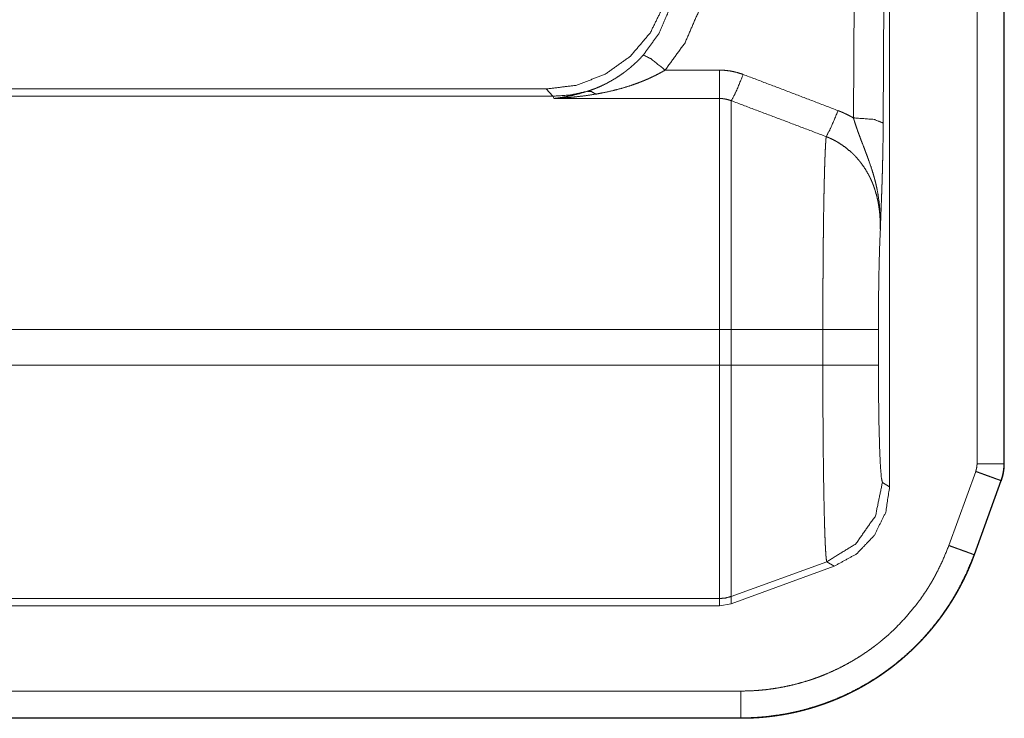
# Model space of a CAD drawing. Units: inches. Extents: x 68 to 120, y 5 to 129.
# Drawn here: x 119 to 120, y 11 to 12 of the extents above; entities that cross this region are included whole.
import ezdxf

# ---------------------------------------------------------------- set-up
doc = ezdxf.new("R2010")
doc.units = ezdxf.units.IN
doc.header["$MEASUREMENT"] = 0
doc.layers.add('Trimetric', color=7, linetype='Continuous')

msp = doc.modelspace()

# ---------------------------------------------------------------- linework, layer by layer
at = {"layer": 'Trimetric', "color": 12, "linetype": 'Continuous', "lineweight": 18}
for p, q in [((119.6299, 11.98735), (119.63513, 12.83864)), ((119.63633, 12.83955), (119.63633, 11.62117)), ((119.72427, 11.64449), (119.72427, 12.83769)), ((119.75127, 12.8377), (119.75127, 11.64449)), ((119.75169, 12.8377), (119.75169, 11.64449)), ((119.60506, 12.82844), (119.59991, 11.99256)), ((119.46516, 12.04062), (119.41063, 12.04062)), ((117.8157, 12.02161), (119.29108, 12.02161)), ((119.29108, 12.02161), (119.29775, 12.01434)), ((117.81934, 12.01434), (119.29775, 12.01434)), ((119.29775, 12.01434), (119.29881, 12.01206)), ((119.29881, 12.01206), (119.46516, 12.01206)), ((117.82313, 11.77948), (119.46516, 11.77948)), ((119.46516, 11.77948), (119.46516, 11.74374)), ((119.5692, 11.77948), (119.47713, 11.77948)), ((119.47713, 11.74374), (119.47713, 11.77948)), ((119.5692, 11.77948), (119.5692, 11.74374)), ((119.62507, 11.74374), (119.62507, 11.77948)), ((117.82313, 11.74374), (119.46516, 11.74374)), ((119.5692, 11.74374), (119.47713, 11.74374)), ((119.69588, 11.56227), (119.72293, 11.63681)), ((119.75169, 11.64449), (119.75127, 11.64449)), ((119.63633, 11.62117), (119.6291, 11.62577)), ((119.7483, 11.62757), (119.72125, 11.55306)), ((119.74867, 11.62743), (119.72164, 11.55292)), ((119.57322, 11.54594), (119.47713, 11.51099)), ((119.47713, 11.50372), (119.58044, 11.54135)), ((119.57322, 11.54594), (119.58044, 11.54135)), ((117.81934, 11.50888), (119.46516, 11.50888)), ((119.46516, 11.50888), (119.46516, 11.50161)), ((119.47713, 11.50372), (119.47713, 11.51099)), ((117.8157, 11.50161), (119.46516, 11.50161)), ((119.46516, 11.50161), (119.47713, 11.50372)), ((114.09097, 11.41576), (119.48679, 11.41576)), ((119.48679, 11.38836), (113.96, 11.38836)), ((119.48679, 11.38877), (114.07088, 11.38877)), ((119.48679, 11.38877), (119.48679, 11.38836))]:
    msp.add_line(p, q, dxfattribs=at)
for points, knots in [([(119.41554, 12.13565), (119.40909, 12.10551), (119.39546, 12.07788), (119.37548, 12.05442), (119.35038, 12.03657), (119.32167, 12.02541), (119.29108, 12.02161)], [0, 0, 0.166693, 0.333371, 0.50002, 0.666647, 0.83328, 1, 1]), ([(119.41063, 12.04062), (119.43056, 12.06805), (119.44407, 12.09924), (119.45051, 12.13267)], [0, 0, 0.33268, 0.665984, 1, 1]), ([(119.42064, 12.13008), (119.4155, 12.10307), (119.40464, 12.07788), (119.38858, 12.05571)], [0, 0, 0.334128, 0.667442, 1, 1]), ([(119.38858, 12.05571), (119.38541, 12.05233), (119.38218, 12.04912), (119.37888, 12.04606), (119.37552, 12.04315), (119.37383, 12.04175), (119.37211, 12.04038), (119.37125, 12.03971), (119.37038, 12.03905), (119.36951, 12.03839), (119.36864, 12.03775), (119.36513, 12.03528), (119.36162, 12.03296), (119.35452, 12.02877), (119.34733, 12.02512), (119.34369, 12.02349), (119.34002, 12.02198), (119.33629, 12.02059), (119.33253, 12.01932)], [0, 0, 0.068643, 0.136052, 0.202553, 0.2683, 0.300807, 0.333287, 0.349412, 0.365608, 0.381732, 0.39777, 0.46119, 0.523453, 0.645385, 0.764625, 0.823725, 0.882458, 0.941253, 1, 1]), ([(119.41063, 12.04062), (119.39617, 12.05213), (119.38858, 12.05571)], [0, 0, 0.68764, 1, 1]), ([(119.34088, 12.01645), (119.34989, 12.01814), (119.35882, 12.02016), (119.36767, 12.02253), (119.37646, 12.02527), (119.38084, 12.02679), (119.3852, 12.02841), (119.38737, 12.02927), (119.38953, 12.03015), (119.3917, 12.03106), (119.39383, 12.032), (119.3981, 12.03396), (119.40232, 12.03605), (119.40649, 12.03826), (119.41063, 12.04062)], [0, 0, 0.123518, 0.246909, 0.370396, 0.494434, 0.556834, 0.619556, 0.651039, 0.682493, 0.714091, 0.745513, 0.808838, 0.872243, 0.935818, 1, 1]), ([(119.4891, 12.03623), (119.48327, 12.03814), (119.47733, 12.03951), (119.4713, 12.04034), (119.46516, 12.04062)], [0, 0, 0.250855, 0.499858, 0.748558, 1, 1]), ([(119.4891, 12.03623), (119.48167, 12.01836), (119.47713, 12.00979)], [0, 0, 0.666087, 1, 1]), ([(119.58452, 11.99985), (119.53684, 12.01812), (119.4891, 12.03623)], [0, 0, 0.500016, 1, 1]), ([(119.29775, 12.01434), (119.31532, 12.0156), (119.33253, 12.01932)], [0, 0, 0.499998, 1, 1]), ([(119.33253, 12.01932), (119.32409, 12.01684), (119.31568, 12.01483), (119.31146, 12.01398), (119.30726, 12.01324), (119.30515, 12.01291), (119.30304, 12.0126), (119.30198, 12.01245), (119.30093, 12.01231), (119.29986, 12.01218), (119.2988, 12.01206)], [0, 0, 0.254533, 0.504857, 0.629391, 0.753001, 0.814809, 0.876511, 0.907324, 0.938115, 0.969256, 1, 1]), ([(119.2988, 12.01206), (119.30145, 12.01218), (119.30409, 12.01233), (119.30672, 12.01249), (119.30935, 12.01268), (119.31463, 12.0131), (119.31989, 12.01361), (119.33039, 12.01486), (119.34088, 12.01645)], [0, 0, 0.062523, 0.125069, 0.187334, 0.249631, 0.374632, 0.499489, 0.749507, 1, 1]), ([(119.34088, 12.01645), (119.33654, 12.01897), (119.33253, 12.01932)], [0, 0, 0.554631, 1, 1]), ([(119.46516, 12.01206), (119.46825, 12.01191), (119.47127, 12.01148), (119.47423, 12.01077), (119.47713, 12.00979)], [0, 0, 0.252274, 0.501444, 0.750635, 1, 1]), ([(119.46516, 12.01206), (119.46516, 12.00042), (119.46516, 11.95056), (119.46516, 11.87266), (119.46516, 11.77948)], [0, 0, 0.050034, 0.264409, 0.599367, 1, 1]), ([(119.47713, 12.00979), (119.52486, 11.9918), (119.57254, 11.97369)], [0, 0, 0.500044, 1, 1]), ([(119.47713, 11.77948), (119.47713, 11.82646), (119.47713, 11.91276), (119.47713, 11.97738), (119.47713, 12.00979)], [0, 0, 0.203969, 0.578712, 0.859275, 1, 1]), ([(119.58452, 11.99985), (119.57722, 11.98256), (119.57254, 11.97369)], [0, 0, 0.651965, 1, 1]), ([(119.59991, 11.99256), (119.5962, 11.99458), (119.59239, 11.99648), (119.59045, 11.99737), (119.58848, 11.99824), (119.58651, 11.99906), (119.58452, 11.99985)], [0, 0, 0.247943, 0.497804, 0.623219, 0.749183, 0.874281, 1, 1]), ([(119.59991, 11.99256), (119.62076, 11.99097), (119.6299, 11.98735)], [0, 0, 0.680146, 1, 1]), ([(119.59991, 11.99256), (119.6011, 11.98876), (119.60231, 11.98503), (119.60356, 11.98136), (119.60485, 11.97775), (119.60615, 11.97419), (119.60746, 11.97066), (119.60879, 11.96717), (119.61144, 11.96028), (119.61274, 11.95686), (119.61401, 11.95345), (119.61526, 11.95005), (119.61763, 11.94323), (119.61979, 11.93637), (119.62078, 11.93292), (119.62171, 11.92945), (119.62255, 11.92596), (119.62334, 11.92247), (119.62466, 11.91544), (119.62568, 11.90836), (119.62607, 11.9048), (119.6264, 11.90122), (119.62666, 11.89764), (119.62685, 11.89404), (119.62697, 11.89043), (119.62703, 11.88682), (119.62705, 11.88501), (119.62705, 11.8823), (119.62702, 11.88048), (119.62701, 11.87958)], [0, 0, 0.033999, 0.067477, 0.100558, 0.133304, 0.165721, 0.197863, 0.229759, 0.292784, 0.324003, 0.355059, 0.386018, 0.447653, 0.509072, 0.539764, 0.570435, 0.601042, 0.631618, 0.692699, 0.753782, 0.784373, 0.815013, 0.845725, 0.876491, 0.907292, 0.938144, 0.953592, 0.976788, 0.992272, 1, 1]), ([(119.62701, 11.87958), (119.62706, 11.88115), (119.62711, 11.88271), (119.62722, 11.8858), (119.62732, 11.88885), (119.62744, 11.89186), (119.62766, 11.8978), (119.6281, 11.90955), (119.62832, 11.91547), (119.62853, 11.92151), (119.62865, 11.92459), (119.62875, 11.92771), (119.62895, 11.93412), (119.62914, 11.94079), (119.62931, 11.94777), (119.62951, 11.957), (119.62959, 11.96084), (119.62961, 11.96278), (119.62974, 11.9707), (119.62983, 11.97888), (119.6299, 11.98735)], [0, 0, 0.014598, 0.029098, 0.057774, 0.086058, 0.114006, 0.169137, 0.278138, 0.333125, 0.38918, 0.417731, 0.446716, 0.506199, 0.568081, 0.632816, 0.718444, 0.754062, 0.772073, 0.845562, 0.921469, 1, 1]), ([(119.57254, 11.97369), (119.57237, 11.97189), (119.5722, 11.96974), (119.57203, 11.96722), (119.57186, 11.96434), (119.5717, 11.96112), (119.57154, 11.95757), (119.57138, 11.9537), (119.57123, 11.94953), (119.57107, 11.94504), (119.57093, 11.94024), (119.57085, 11.93772), (119.57078, 11.93512), (119.57075, 11.93379), (119.57072, 11.93244), (119.57064, 11.92968), (119.57038, 11.91802), (119.57026, 11.91183), (119.57003, 11.89876), (119.56992, 11.89187), (119.56989, 11.88834), (119.56981, 11.88292), (119.56976, 11.87924), (119.56974, 11.87738), (119.56965, 11.86986), (119.56957, 11.86221), (119.56951, 11.85443), (119.56938, 11.83848), (119.56934, 11.83031), (119.56929, 11.82201), (119.56927, 11.81781), (119.56923, 11.80511), (119.56921, 11.79661), (119.5692, 11.78806), (119.5692, 11.77948)], [0, 0, 0.009303, 0.020438, 0.033416, 0.04827, 0.064903, 0.08318, 0.103082, 0.124595, 0.14772, 0.17245, 0.18543, 0.198814, 0.205662, 0.212609, 0.226819, 0.286859, 0.318706, 0.386013, 0.421477, 0.439667, 0.467527, 0.486484, 0.496061, 0.534775, 0.574166, 0.614223, 0.696331, 0.738381, 0.781106, 0.802725, 0.868066, 0.911859, 0.955835, 1, 1]), ([(119.57254, 11.97369), (119.57429, 11.97299), (119.57602, 11.97224), (119.57772, 11.97146), (119.57942, 11.97064), (119.5827, 11.96889), (119.58589, 11.96701), (119.59194, 11.96283), (119.59761, 11.95811), (119.59895, 11.95685), (119.60028, 11.95555), (119.60158, 11.95422), (119.60284, 11.95287), (119.60526, 11.95011), (119.60754, 11.94725), (119.61171, 11.9413), (119.61535, 11.93503), (119.61619, 11.93342), (119.61698, 11.93178), (119.61775, 11.93013), (119.61849, 11.92846), (119.61985, 11.9251), (119.62108, 11.92171), (119.62315, 11.91485), (119.62473, 11.90789), (119.62535, 11.90438), (119.62588, 11.90085), (119.6261, 11.89907), (119.62628, 11.8973), (119.62645, 11.89553), (119.6266, 11.89375), (119.62696, 11.88666), (119.62701, 11.87958)], [0, 0, 0.016192, 0.032417, 0.048575, 0.064765, 0.096757, 0.128652, 0.191967, 0.255396, 0.271245, 0.287218, 0.303219, 0.319134, 0.350785, 0.382203, 0.444719, 0.507127, 0.522764, 0.5384, 0.554092, 0.569806, 0.60099, 0.632048, 0.693717, 0.755113, 0.785815, 0.816539, 0.831925, 0.84728, 0.862617, 0.877943, 0.93904, 1, 1]), ([(119.62507, 11.77948), (119.6252, 11.80904), (119.62559, 11.83671), (119.6262, 11.86074), (119.62701, 11.87958)], [0, 0, 0.295212, 0.571615, 0.811632, 1, 1]), ([(119.62507, 11.77948), (119.59772, 11.77948), (119.5692, 11.77948)], [0, 0, 0.489396, 1, 1]), ([(119.46516, 11.74374), (119.46516, 11.65571), (119.46516, 11.58049), (119.46516, 11.52905), (119.46516, 11.50888)], [0, 0, 0.374837, 0.695082, 0.914104, 1, 1]), ([(119.47713, 11.51099), (119.47713, 11.51682), (119.47713, 11.55297), (119.47713, 11.6169), (119.47713, 11.6565), (119.47713, 11.74374)], [0, 0, 0.025035, 0.180346, 0.455028, 0.625164, 1, 1]), ([(119.5692, 11.74374), (119.5692, 11.73415), (119.56921, 11.72464), (119.56923, 11.7152), (119.56931, 11.69656), (119.56939, 11.68279), (119.56947, 11.67372), (119.5695, 11.66926), (119.56957, 11.66052), (119.56966, 11.652), (119.56987, 11.63561), (119.56998, 11.62775), (119.57024, 11.61278), (119.57037, 11.60579), (119.57051, 11.59914), (119.57081, 11.58686), (119.57106, 11.57855), (119.57115, 11.57595), (119.57123, 11.57345), (119.57132, 11.57107), (119.5715, 11.56661), (119.57167, 11.56258), (119.57185, 11.55898), (119.57205, 11.55579), (119.57223, 11.55303), (119.57242, 11.5507), (119.57262, 11.54882), (119.57283, 11.5474), (119.57302, 11.54644), (119.57322, 11.54594)], [0, 0, 0.048451, 0.096503, 0.144169, 0.238338, 0.30794, 0.353753, 0.376273, 0.420458, 0.463521, 0.546298, 0.586007, 0.661668, 0.697009, 0.730617, 0.792679, 0.834681, 0.847805, 0.860426, 0.872498, 0.89502, 0.915394, 0.933644, 0.949775, 0.963756, 0.975577, 0.98513, 0.992374, 0.997312, 1, 1]), ([(119.62507, 11.74374), (119.59772, 11.74374), (119.5692, 11.74374)], [0, 0, 0.489396, 1, 1]), ([(119.6291, 11.62577), (119.62805, 11.63035), (119.62707, 11.64243), (119.62624, 11.66123), (119.6256, 11.6855), (119.62521, 11.71362), (119.62507, 11.74374)], [0, 0, 0.039743, 0.142382, 0.301637, 0.507063, 0.745101, 1, 1]), ([(119.72288, 11.63682), (119.72348, 11.63869), (119.72391, 11.64059), (119.72418, 11.64252), (119.72427, 11.64449)], [0, 0, 0.250929, 0.499878, 0.749007, 1, 1]), ([(119.72288, 11.63682), (119.72778, 11.63504), (119.73017, 11.63417), (119.73472, 11.63251), (119.73883, 11.63102), (119.74233, 11.62974), (119.74383, 11.6292), (119.74512, 11.62873), (119.74706, 11.62802), (119.74769, 11.62779), (119.74809, 11.62765), (119.74826, 11.62759)], [0, 0, 0.192929, 0.287319, 0.466429, 0.628537, 0.766589, 0.825544, 0.876343, 0.952804, 0.977478, 0.993357, 1, 1]), ([(119.75127, 11.64449), (119.75107, 11.64018), (119.7505, 11.63592), (119.75008, 11.63381), (119.74956, 11.63172), (119.74895, 11.62964), (119.74826, 11.62759)], [0, 0, 0.250159, 0.499126, 0.623729, 0.748908, 0.874471, 1, 1]), ([(119.75168, 11.64449), (119.75149, 11.64014), (119.75093, 11.63583), (119.74999, 11.63158), (119.74867, 11.62743)], [0, 0, 0.250002, 0.499914, 0.749834, 1, 1]), ([(119.6291, 11.62577), (119.62214, 11.59214), (119.60244, 11.564), (119.57322, 11.54594)], [0, 0, 0.333323, 0.66669, 1, 1]), ([(119.74826, 11.62759), (119.74844, 11.62752), (119.74864, 11.62745)], [0, 0, 0.484843, 1, 1]), ([(119.58045, 11.54135), (119.6031, 11.55378), (119.62098, 11.57245), (119.6324, 11.59563), (119.63633, 11.62117)], [0, 0, 0.25001, 0.500053, 0.749993, 1, 1]), ([(119.48679, 11.41576), (119.49533, 11.41593), (119.50382, 11.41642), (119.51226, 11.41723), (119.52064, 11.41836), (119.52896, 11.41981), (119.53723, 11.42157), (119.54546, 11.42364), (119.55362, 11.42604), (119.55565, 11.42669), (119.55769, 11.42736), (119.5597, 11.42805), (119.56173, 11.42876), (119.56575, 11.43023), (119.56972, 11.43178), (119.57753, 11.4351), (119.5852, 11.4387), (119.5927, 11.44259), (119.60005, 11.44675), (119.60726, 11.4512), (119.61429, 11.45592), (119.61775, 11.45839), (119.62117, 11.46093), (119.62287, 11.46223), (119.62456, 11.46354), (119.62623, 11.46488), (119.62789, 11.46623), (119.63439, 11.47176), (119.64063, 11.47751), (119.6524, 11.48966), (119.66319, 11.50267), (119.66822, 11.5095), (119.67301, 11.51654), (119.67532, 11.52014), (119.67755, 11.52379), (119.67972, 11.52748), (119.68181, 11.5312), (119.68944, 11.54645), (119.69588, 11.56227)], [0, 0, 0.03142, 0.062695, 0.09387, 0.124989, 0.156047, 0.187135, 0.218348, 0.249639, 0.257482, 0.265348, 0.273192, 0.281106, 0.296823, 0.312501, 0.343715, 0.374878, 0.405943, 0.437034, 0.468156, 0.499313, 0.514956, 0.530638, 0.538482, 0.546365, 0.554214, 0.562099, 0.593483, 0.624685, 0.686905, 0.749082, 0.780259, 0.811584, 0.827315, 0.843062, 0.858776, 0.874485, 0.937183, 1, 1]), ([(119.69588, 11.56227), (119.70077, 11.56049), (119.70317, 11.55962), (119.70548, 11.55878), (119.70772, 11.55797), (119.70985, 11.5572), (119.71366, 11.55581), (119.71534, 11.55521), (119.71683, 11.55466), (119.7192, 11.5538), (119.72005, 11.55349), (119.72069, 11.55326), (119.7211, 11.55312), (119.72125, 11.55306)], [0, 0, 0.192927, 0.287309, 0.378663, 0.466875, 0.550503, 0.700884, 0.76703, 0.825543, 0.918926, 0.952798, 0.977923, 0.993808, 1, 1]), ([(119.72125, 11.55306), (119.71403, 11.53532), (119.70548, 11.51822), (119.70314, 11.51405), (119.70072, 11.50991), (119.69821, 11.50582), (119.69561, 11.50178), (119.69025, 11.49388), (119.6846, 11.48623), (119.67867, 11.47881), (119.67249, 11.47164), (119.66603, 11.4647), (119.6593, 11.45801), (119.65229, 11.45156), (119.64502, 11.44536), (119.64315, 11.44384), (119.64128, 11.44235), (119.63939, 11.44087), (119.63749, 11.43942), (119.63365, 11.43657), (119.62977, 11.4338), (119.62188, 11.4285), (119.6138, 11.42352), (119.60556, 11.41885), (119.59714, 11.41449), (119.58854, 11.41045), (119.57978, 11.40673), (119.57532, 11.40499), (119.57082, 11.40334), (119.56856, 11.40254), (119.56629, 11.40177), (119.56401, 11.40102), (119.56173, 11.40029), (119.55258, 11.3976), (119.54336, 11.39527), (119.53408, 11.3933), (119.52474, 11.39168), (119.51534, 11.39042), (119.50589, 11.3895), (119.49637, 11.38895), (119.48679, 11.38877)], [0, 0, 0.062832, 0.125508, 0.141207, 0.156918, 0.172669, 0.188411, 0.219721, 0.250925, 0.282051, 0.313119, 0.344197, 0.375329, 0.406557, 0.437924, 0.44579, 0.453655, 0.461513, 0.469363, 0.485047, 0.500682, 0.531854, 0.562971, 0.59404, 0.625144, 0.656287, 0.687507, 0.703224, 0.718925, 0.726801, 0.734654, 0.742522, 0.750368, 0.781654, 0.812837, 0.843964, 0.875039, 0.90615, 0.937296, 0.968565, 1, 1]), ([(119.72164, 11.55292), (119.72136, 11.55216), (119.72081, 11.55065), (119.72052, 11.54989), (119.71995, 11.54839), (119.71965, 11.54764), (119.71936, 11.54689), (119.71877, 11.54539), (119.71817, 11.5439), (119.71787, 11.54315), (119.71724, 11.54167), (119.71662, 11.54018), (119.7163, 11.53945), (119.71598, 11.53871), (119.71567, 11.53797), (119.71534, 11.53723), (119.71469, 11.53577), (119.71435, 11.53503), (119.71403, 11.5343), (119.71369, 11.53357), (119.71301, 11.53211), (119.71267, 11.53139), (119.71232, 11.53066), (119.71198, 11.52994), (119.71163, 11.52922), (119.71093, 11.52777), (119.71056, 11.52706), (119.71021, 11.52634), (119.70948, 11.5249), (119.70875, 11.52348), (119.70839, 11.52277), (119.70801, 11.52206), (119.70765, 11.52135), (119.70727, 11.52064), (119.70651, 11.51923), (119.70612, 11.51852), (119.70575, 11.51782), (119.70496, 11.51642), (119.70418, 11.51502), (119.70379, 11.51433), (119.70339, 11.51363), (119.70258, 11.51225), (119.70218, 11.51156), (119.70137, 11.51018), (119.70095, 11.5095), (119.70055, 11.50881), (119.69972, 11.50745), (119.6993, 11.50677), (119.69887, 11.50609), (119.69845, 11.50541), (119.69759, 11.50406), (119.69716, 11.50339), (119.69673, 11.50272), (119.6963, 11.50205), (119.69586, 11.50138), (119.69543, 11.50071), (119.69455, 11.49938), (119.6941, 11.49872), (119.69365, 11.49806), (119.69321, 11.4974), (119.69275, 11.49674), (119.69231, 11.49608), (119.6914, 11.49478), (119.69094, 11.49412), (119.69047, 11.49347), (119.69002, 11.49283), (119.68908, 11.49153), (119.68861, 11.49089), (119.68767, 11.48961), (119.68719, 11.48897), (119.68672, 11.48833), (119.68576, 11.48706), (119.68479, 11.48579), (119.68431, 11.48517), (119.68382, 11.48454), (119.68334, 11.48391), (119.68284, 11.48329), (119.68235, 11.48266), (119.68185, 11.48204), (119.68136, 11.48142), (119.68085, 11.48081), (119.68035, 11.48019), (119.67985, 11.47957), (119.67934, 11.47896), (119.67883, 11.47835), (119.67832, 11.47774), (119.67782, 11.47713), (119.67731, 11.47653), (119.67679, 11.47592), (119.67628, 11.47532), (119.67576, 11.47472), (119.67524, 11.47412), (119.67472, 11.47352), (119.6742, 11.47293), (119.67366, 11.47233), (119.67314, 11.47174), (119.67207, 11.47056), (119.67155, 11.46998), (119.67101, 11.46939), (119.66994, 11.46823), (119.6694, 11.46765), (119.66886, 11.46707), (119.66831, 11.46649), (119.66776, 11.46592), (119.66722, 11.46535), (119.66667, 11.46478), (119.66612, 11.46421), (119.66558, 11.46364), (119.66502, 11.46307), (119.66447, 11.46251), (119.66391, 11.46195), (119.66279, 11.46083), (119.66223, 11.46028), (119.66166, 11.45972), (119.6611, 11.45917), (119.66052, 11.45862), (119.65996, 11.45807), (119.65939, 11.45752), (119.65825, 11.45644), (119.65767, 11.4559), (119.65709, 11.45536), (119.65651, 11.45482), (119.65593, 11.45428), (119.65535, 11.45375), (119.65477, 11.45322), (119.65418, 11.45269), (119.6536, 11.45216), (119.65301, 11.45164), (119.65242, 11.45111), (119.65183, 11.45059), (119.65124, 11.45007), (119.65064, 11.44955), (119.65004, 11.44904), (119.64944, 11.44852), (119.64884, 11.44801), (119.64825, 11.4475), (119.64765, 11.44699), (119.64705, 11.44649), (119.64644, 11.44598), (119.64584, 11.44548), (119.64522, 11.44498), (119.64461, 11.44448), (119.644, 11.44399), (119.64339, 11.44349), (119.64278, 11.443), (119.64216, 11.44251), (119.64154, 11.44202), (119.64093, 11.44154), (119.6403, 11.44105), (119.63968, 11.44057), (119.63907, 11.44009), (119.63844, 11.43961), (119.63782, 11.43914), (119.63719, 11.43866), (119.63655, 11.43819), (119.63593, 11.43772), (119.63529, 11.43725), (119.63466, 11.43679), (119.63403, 11.43632), (119.63339, 11.43586), (119.63276, 11.4354), (119.63213, 11.43495), (119.63149, 11.43449), (119.63084, 11.43404), (119.6302, 11.43359), (119.62908, 11.43281), (119.62796, 11.43203), (119.62683, 11.43126), (119.62569, 11.4305), (119.62455, 11.42974), (119.6234, 11.42899), (119.62224, 11.42824), (119.62108, 11.4275), (119.61992, 11.42676), (119.61875, 11.42603), (119.61758, 11.4253), (119.61641, 11.42459), (119.61522, 11.42387), (119.61404, 11.42316), (119.61284, 11.42246), (119.61164, 11.42177), (119.60923, 11.42039), (119.6068, 11.41904), (119.60558, 11.41838), (119.60434, 11.41772), (119.6031, 11.41706), (119.60186, 11.41642), (119.60063, 11.41578), (119.59938, 11.41514), (119.59811, 11.41451), (119.59686, 11.41389), (119.5956, 11.41328), (119.59306, 11.41207), (119.59179, 11.41147), (119.5905, 11.41088), (119.58921, 11.4103), (119.58792, 11.40972), (119.58663, 11.40915), (119.58533, 11.40859), (119.58271, 11.40749), (119.5814, 11.40695), (119.58008, 11.40641), (119.57875, 11.40588), (119.57742, 11.40536), (119.5761, 11.40485), (119.57476, 11.40434), (119.57341, 11.40384), (119.57207, 11.40335), (119.57073, 11.40287), (119.56938, 11.40239), (119.56802, 11.40192), (119.56666, 11.40146), (119.56529, 11.401), (119.56392, 11.40055), (119.56255, 11.40011), (119.56117, 11.39968), (119.55979, 11.39925), (119.55841, 11.39883), (119.55702, 11.39842), (119.55563, 11.39802), (119.55423, 11.39762), (119.55284, 11.39724), (119.55144, 11.39686), (119.55003, 11.39648), (119.54862, 11.39612), (119.5472, 11.39576), (119.54578, 11.39542), (119.54436, 11.39508), (119.54295, 11.39474), (119.54151, 11.39442), (119.54008, 11.3941), (119.53865, 11.39379), (119.53722, 11.39349), (119.53577, 11.3932), (119.53433, 11.39292), (119.53288, 11.39264), (119.53144, 11.39237), (119.52998, 11.39212), (119.52853, 11.39186), (119.52707, 11.39162), (119.52561, 11.39139), (119.52414, 11.39116), (119.52269, 11.39095), (119.52121, 11.39074), (119.51974, 11.39054), (119.51826, 11.39035), (119.51679, 11.39016), (119.5153, 11.38999), (119.51383, 11.38982), (119.51235, 11.38966), (119.51085, 11.38952), (119.50936, 11.38938), (119.50787, 11.38925), (119.50638, 11.38913), (119.50489, 11.38901), (119.50339, 11.38891), (119.50189, 11.38881), (119.50038, 11.38873), (119.49888, 11.38865), (119.49737, 11.38858), (119.49586, 11.38852), (119.49435, 11.38847), (119.49284, 11.38843), (119.49133, 11.3884), (119.48982, 11.38838), (119.4883, 11.38836), (119.48679, 11.38836)], [0, 0, 0.002652, 0.007916, 0.010558, 0.015831, 0.018479, 0.021108, 0.026388, 0.031653, 0.034281, 0.039561, 0.044826, 0.047453, 0.050096, 0.052715, 0.055352, 0.060609, 0.063251, 0.065873, 0.068507, 0.073766, 0.076388, 0.079029, 0.081644, 0.084277, 0.089529, 0.092167, 0.094786, 0.100048, 0.105293, 0.10791, 0.110544, 0.113154, 0.115781, 0.121023, 0.123656, 0.126269, 0.131519, 0.136756, 0.139366, 0.141997, 0.147243, 0.14986, 0.155084, 0.157711, 0.160313, 0.165548, 0.16816, 0.170789, 0.173395, 0.178634, 0.181248, 0.183858, 0.186463, 0.189089, 0.191687, 0.196915, 0.199526, 0.202154, 0.204754, 0.207375, 0.209968, 0.215187, 0.217791, 0.220415, 0.22301, 0.228239, 0.230846, 0.236049, 0.238669, 0.241261, 0.24648, 0.251683, 0.254277, 0.256896, 0.259481, 0.262091, 0.264694, 0.267294, 0.269889, 0.272509, 0.275096, 0.277705, 0.280311, 0.282912, 0.285509, 0.288103, 0.29069, 0.293302, 0.295881, 0.298486, 0.301084, 0.303679, 0.30627, 0.308882, 0.311465, 0.316673, 0.319241, 0.321863, 0.327036, 0.329615, 0.33222, 0.33482, 0.337417, 0.340008, 0.342595, 0.345179, 0.347758, 0.350364, 0.352934, 0.35553, 0.360709, 0.363292, 0.365901, 0.368475, 0.371077, 0.373641, 0.376234, 0.381407, 0.383985, 0.386593, 0.389162, 0.391761, 0.394323, 0.396912, 0.399499, 0.402079, 0.404657, 0.40723, 0.40983, 0.412393, 0.414987, 0.417575, 0.420158, 0.422737, 0.425313, 0.427884, 0.430451, 0.433048, 0.435605, 0.438193, 0.440776, 0.443356, 0.445931, 0.448502, 0.451069, 0.453665, 0.456224, 0.458812, 0.461395, 0.463942, 0.466517, 0.46909, 0.471658, 0.474257, 0.476816, 0.479406, 0.481958, 0.48454, 0.487118, 0.489658, 0.492228, 0.494795, 0.497392, 0.49995, 0.504418, 0.508875, 0.513359, 0.517832, 0.522331, 0.526819, 0.531335, 0.535839, 0.540334, 0.544855, 0.549367, 0.553867, 0.558397, 0.562915, 0.567459, 0.571995, 0.581073, 0.590188, 0.594749, 0.599338, 0.60392, 0.608488, 0.61305, 0.617638, 0.622258, 0.626827, 0.631428, 0.640637, 0.645247, 0.649888, 0.654518, 0.659141, 0.663753, 0.668397, 0.677695, 0.682351, 0.687, 0.691678, 0.696349, 0.70101, 0.705703, 0.710389, 0.715066, 0.719735, 0.724436, 0.729129, 0.733855, 0.738573, 0.743284, 0.747986, 0.752723, 0.757451, 0.762173, 0.766927, 0.771676, 0.776417, 0.781152, 0.78592, 0.790683, 0.795438, 0.800229, 0.805013, 0.809792, 0.814564, 0.819372, 0.824174, 0.828971, 0.833762, 0.838589, 0.843411, 0.848228, 0.853041, 0.857889, 0.862692, 0.867532, 0.872367, 0.877241, 0.882068, 0.886933, 0.891794, 0.896694, 0.901548, 0.906441, 0.911288, 0.916175, 0.921101, 0.925982, 0.930903, 0.935779, 0.940695, 0.945609, 0.950521, 0.955474, 0.960383, 0.965333, 0.970282, 0.975229, 0.980176, 0.985122, 0.990067, 0.995055, 1, 1]), ([(119.72164, 11.55292), (119.72145, 11.55299), (119.72125, 11.55306)], [0, 0, 0.499671, 1, 1]), ([(119.47713, 11.51099), (119.47124, 11.50941), (119.46516, 11.50888)], [0, 0, 0.499565, 1, 1])]:
    msp.add_open_spline(points, degree=1, knots=knots, dxfattribs=at)
for points in [[(119.46516, 12.04062), (119.46516, 12.01206)], [(119.47713, 11.77948), (119.46516, 11.77948)], [(119.47713, 11.74374), (119.46516, 11.74374)], [(119.72427, 11.64449), (119.75127, 11.64449)], [(119.48679, 11.41576), (119.48679, 11.38877)]]:
    msp.add_open_spline(points, degree=1, dxfattribs=at)

doc.saveas('drawing.dxf')
